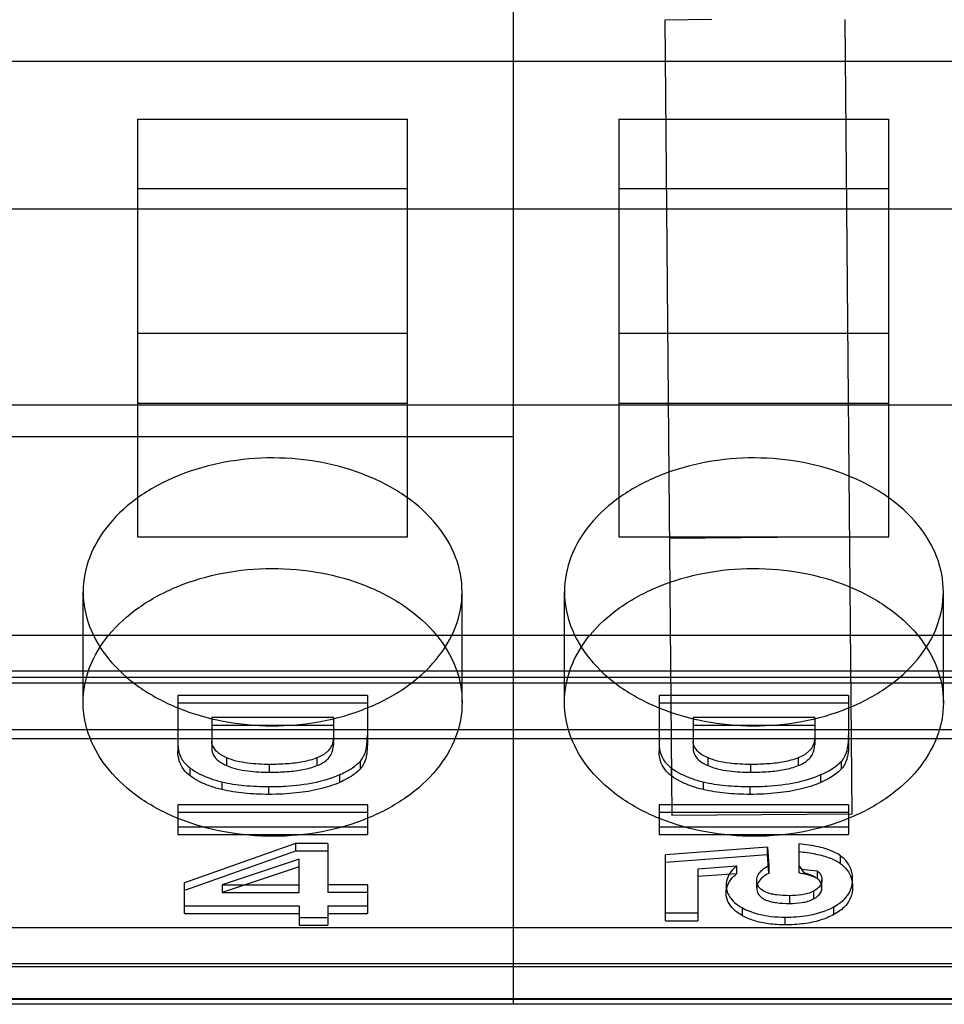
# Model space of a CAD drawing. Units: millimetres. Extents: x 23 to 196, y 39 to 272.
# Drawn here: x 96 to 106, y 55 to 65 of the extents above; entities that cross this region are included whole.
import ezdxf

# ---------------------------------------------------------------- set-up
doc = ezdxf.new("R2010")
doc.units = ezdxf.units.MM
doc.header["$LTSCALE"] = 20.161232
doc.layers.get('0').update_dxf_attribs({"linetype": 'CONTINUOUS'})

msp = doc.modelspace()

# ---------------------------------------------------------------- linework, layer by layer
at = {"color": 7, "linetype": 'CONTINUOUS'}
for p, q in [((101.164, 71.109), (101.164, 54.507)), ((103.261, 64.904), (102.764, 64.899)), ((102.764, 64.899), (102.837, 56.499)), ((104.664, 64.904), (104.737, 56.516)), ((149.964, 64.462), (70.684, 64.462)), ((97.199, 63.854), (100.049, 63.854)), ((97.199, 63.854), (97.199, 59.442)), ((100.049, 59.442), (100.049, 63.854)), ((102.279, 63.854), (105.129, 63.854)), ((102.279, 63.854), (102.279, 59.442)), ((105.129, 59.442), (105.129, 63.854)), ((100.049, 63.119), (97.199, 63.119)), ((105.129, 63.119), (102.279, 63.119)), ((177.378, 62.904), (67.07, 62.904)), ((100.049, 61.591), (97.199, 61.591)), ((105.129, 61.591), (102.279, 61.591)), ((70.684, 60.837), (141.804, 60.837)), ((97.199, 60.856), (100.049, 60.856)), ((102.279, 60.856), (105.129, 60.856)), ((91.004, 60.502), (101.164, 60.502)), ((97.199, 59.442), (100.049, 59.442)), ((102.279, 59.442), (105.129, 59.442)), ((102.812, 59.428), (104.712, 59.445)), ((96.624, 57.695), (96.624, 58.862)), ((100.624, 57.695), (100.624, 58.862)), ((101.704, 57.695), (101.704, 58.862)), ((105.704, 57.695), (105.704, 58.862)), ((59.724, 58.404), (107.724, 58.404)), ((70.684, 58.028), (149.964, 58.028)), ((149.964, 57.957), (70.684, 57.957)), ((149.964, 57.898), (70.684, 57.898)), ((99.624, 57.768), (97.624, 57.768)), ((97.624, 57.768), (97.624, 57.176)), ((99.624, 57.768), (99.624, 57.263)), ((104.704, 57.768), (102.704, 57.768)), ((102.704, 57.768), (102.704, 57.176)), ((104.704, 57.768), (104.704, 57.263)), ((99.624, 57.686), (97.624, 57.686)), ((104.704, 57.686), (102.704, 57.686)), ((99.266, 57.534), (97.983, 57.534)), ((97.983, 57.534), (97.983, 57.204)), ((99.266, 57.534), (99.266, 57.248)), ((104.346, 57.534), (103.063, 57.534)), ((103.063, 57.534), (103.063, 57.204)), ((104.346, 57.534), (104.346, 57.248)), ((183.442, 57.404), (36.006, 57.404)), ((99.266, 57.452), (97.983, 57.452)), ((104.346, 57.452), (103.063, 57.452)), ((177.088, 57.312), (66.281, 57.312)), ((98.141, 57.027), (98.141, 57.109)), ((99.092, 57.109), (99.092, 57.027)), ((103.221, 57.027), (103.221, 57.109)), ((104.172, 57.109), (104.172, 57.027)), ((97.754, 56.919), (97.754, 57.001)), ((98.591, 56.958), (98.591, 57.04)), ((99.547, 57.071), (99.547, 56.99)), ((102.834, 56.919), (102.834, 57.001)), ((103.671, 56.958), (103.671, 57.04)), ((104.627, 57.071), (104.627, 56.99)), ((99.332, 56.85), (99.332, 56.932)), ((104.412, 56.85), (104.412, 56.932)), ((98.089, 56.856), (98.089, 56.774)), ((98.584, 56.724), (98.584, 56.806)), ((103.169, 56.856), (103.169, 56.774)), ((103.664, 56.724), (103.664, 56.806)), ((99.624, 56.614), (97.624, 56.614)), ((97.624, 56.614), (97.624, 56.299)), ((99.624, 56.614), (99.624, 56.299)), ((104.704, 56.614), (102.704, 56.614)), ((102.704, 56.614), (102.704, 56.299)), ((104.704, 56.614), (104.704, 56.299)), ((99.624, 56.532), (97.624, 56.532)), ((104.704, 56.532), (102.704, 56.532)), ((104.737, 56.516), (102.837, 56.499)), ((97.624, 56.381), (99.624, 56.381)), ((102.704, 56.381), (104.704, 56.381)), ((97.624, 56.299), (99.624, 56.299)), ((102.704, 56.299), (104.704, 56.299)), ((98.864, 56.205), (97.692, 55.791)), ((99.207, 56.205), (98.864, 56.205)), ((98.864, 56.205), (98.864, 56.124)), ((99.207, 56.205), (99.207, 55.687)), ((103.847, 56.167), (102.772, 56.086)), ((103.847, 56.167), (103.862, 55.972)), ((103.847, 56.085), (103.847, 56.167)), ((104.177, 56.202), (104.177, 55.895)), ((98.864, 56.124), (97.692, 55.709)), ((98.903, 56.041), (98.09, 55.769)), ((99.207, 56.124), (98.864, 56.124)), ((98.903, 55.687), (98.903, 56.041)), ((102.772, 55.39), (102.772, 56.086)), ((103.847, 56.085), (102.772, 56.004)), ((103.862, 55.89), (103.847, 56.085)), ((104.617, 55.994), (104.617, 56.075)), ((98.903, 55.959), (98.09, 55.687)), ((103.111, 55.937), (103.521, 55.968)), ((103.111, 55.937), (103.111, 55.39)), ((103.521, 55.968), (103.521, 55.886)), ((103.862, 55.972), (103.862, 55.89)), ((103.521, 55.886), (103.111, 55.855)), ((104.207, 55.933), (104.372, 55.916)), ((104.372, 55.916), (104.372, 55.834)), ((97.692, 55.466), (97.692, 55.791)), ((98.09, 55.769), (98.903, 55.769)), ((98.09, 55.769), (98.09, 55.687)), ((99.624, 55.769), (99.207, 55.769)), ((99.624, 55.769), (99.624, 55.466)), ((103.411, 55.769), (103.411, 55.686)), ((103.735, 55.736), (103.735, 55.818)), ((104.423, 55.736), (104.423, 55.822)), ((104.746, 55.745), (104.746, 55.827)), ((98.09, 55.687), (98.903, 55.687)), ((99.624, 55.687), (99.207, 55.687)), ((104.08, 55.654), (104.08, 55.572)), ((104.335, 55.702), (104.335, 55.62)), ((97.692, 55.548), (98.903, 55.548)), ((98.903, 55.548), (98.903, 55.342)), ((99.207, 55.548), (99.624, 55.548)), ((99.207, 55.548), (99.207, 55.342)), ((103.583, 55.443), (103.583, 55.525)), ((104.548, 55.455), (104.548, 55.536)), ((97.692, 55.466), (98.903, 55.466)), ((98.903, 55.424), (99.207, 55.424)), ((99.207, 55.466), (99.624, 55.466)), ((102.772, 55.472), (103.111, 55.472)), ((104.036, 55.346), (104.036, 55.428)), ((70.684, 55.317), (149.964, 55.317)), ((98.903, 55.342), (99.207, 55.342)), ((102.772, 55.39), (103.111, 55.39)), ((176.519, 54.904), (67.311, 54.904)), ((70.684, 54.938), (149.964, 54.938)), ((149.964, 54.566), (70.684, 54.566)), ((70.684, 54.56), (149.964, 54.56)), ((149.964, 54.507), (70.684, 54.507))]:
    msp.add_line(p, q, dxfattribs=at)
msp.add_arc((108.3, 58.663), 4.921, 213.0936, 214.1948, dxfattribs=at)
for points, knots in [([(100.624, 58.862), (100.624, 58.986), (100.574, 59.245), (100.363, 59.593), (100.038, 59.885), (99.623, 60.105), (99.144, 60.244), (98.632, 60.292), (98.119, 60.247), (97.639, 60.111), (97.219, 59.891), (96.889, 59.598), (96.675, 59.247), (96.624, 58.987), (96.624, 58.862)], [0, 0, 0, 0, 0.069294, 0.142826, 0.222937, 0.309695, 0.402588, 0.49855, 0.594484, 0.687565, 0.775102, 0.85617, 0.930449, 1, 1, 1, 1]), ([(105.704, 58.862), (105.704, 58.986), (105.654, 59.245), (105.443, 59.593), (105.118, 59.885), (104.703, 60.105), (104.224, 60.244), (103.712, 60.292), (103.199, 60.247), (102.719, 60.111), (102.299, 59.891), (101.969, 59.598), (101.755, 59.247), (101.704, 58.987), (101.704, 58.862)], [0, 0, 0, 0, 0.069294, 0.142826, 0.222937, 0.309695, 0.402588, 0.49855, 0.594484, 0.687565, 0.775102, 0.85617, 0.930449, 1, 1, 1, 1]), ([(96.624, 57.695), (96.624, 57.82), (96.674, 58.078), (96.885, 58.426), (97.21, 58.718), (97.626, 58.939), (98.104, 59.077), (98.616, 59.125), (99.129, 59.08), (99.61, 58.944), (100.029, 58.724), (100.359, 58.431), (100.574, 58.081), (100.624, 57.82), (100.624, 57.695)], [0, 0, 0, 0, 0.069294, 0.142826, 0.222937, 0.309695, 0.402588, 0.49855, 0.594484, 0.687565, 0.775102, 0.85617, 0.930449, 1, 1, 1, 1]), ([(101.704, 57.695), (101.704, 57.82), (101.754, 58.078), (101.965, 58.426), (102.29, 58.718), (102.706, 58.939), (103.184, 59.077), (103.696, 59.125), (104.209, 59.08), (104.69, 58.944), (105.109, 58.724), (105.439, 58.431), (105.654, 58.081), (105.704, 57.82), (105.704, 57.695)], [0, 0, 0, 0, 0.069294, 0.142826, 0.222937, 0.309695, 0.402588, 0.49855, 0.594484, 0.687565, 0.775102, 0.85617, 0.930449, 1, 1, 1, 1]), ([(96.624, 58.862), (96.624, 58.738), (96.674, 58.479), (96.885, 58.131), (97.21, 57.839), (97.626, 57.618), (98.104, 57.48), (98.616, 57.432), (99.129, 57.477), (99.61, 57.613), (100.029, 57.833), (100.359, 58.126), (100.574, 58.477), (100.624, 58.737), (100.624, 58.862)], [0, 0, 0, 0, 0.069294, 0.142826, 0.222937, 0.309695, 0.402588, 0.49855, 0.594484, 0.687565, 0.775102, 0.85617, 0.930449, 1, 1, 1, 1]), ([(101.704, 58.862), (101.704, 58.738), (101.754, 58.479), (101.965, 58.131), (102.29, 57.839), (102.706, 57.618), (103.184, 57.48), (103.696, 57.432), (104.209, 57.477), (104.69, 57.613), (105.109, 57.833), (105.439, 58.126), (105.654, 58.477), (105.704, 58.737), (105.704, 58.862)], [0, 0, 0, 0, 0.069294, 0.142826, 0.222937, 0.309695, 0.402588, 0.49855, 0.594484, 0.687565, 0.775102, 0.85617, 0.930449, 1, 1, 1, 1]), ([(100.624, 57.695), (100.624, 57.571), (100.574, 57.312), (100.363, 56.964), (100.038, 56.673), (99.623, 56.452), (99.144, 56.313), (98.632, 56.265), (98.119, 56.311), (97.639, 56.446), (97.219, 56.666), (96.889, 56.959), (96.675, 57.31), (96.624, 57.57), (96.624, 57.695)], [0, 0, 0, 0, 0.069294, 0.142826, 0.222937, 0.309695, 0.402588, 0.49855, 0.594484, 0.687565, 0.775102, 0.85617, 0.930449, 1, 1, 1, 1]), ([(105.704, 57.695), (105.704, 57.571), (105.654, 57.312), (105.443, 56.964), (105.118, 56.673), (104.703, 56.452), (104.224, 56.313), (103.712, 56.265), (103.199, 56.311), (102.719, 56.446), (102.299, 56.666), (101.969, 56.959), (101.755, 57.31), (101.704, 57.57), (101.704, 57.695)], [0, 0, 0, 0, 0.069294, 0.142826, 0.222937, 0.309695, 0.402588, 0.49855, 0.594484, 0.687565, 0.775102, 0.85617, 0.930449, 1, 1, 1, 1]), ([(98.141, 57.109), (98.111, 57.121), (98.058, 57.15), (97.999, 57.211), (97.982, 57.262), (97.983, 57.285)], [0, 0, 0, 0, 0.391487, 0.719447, 1, 1, 1, 1]), ([(99.266, 57.33), (99.266, 57.309), (99.261, 57.269), (99.237, 57.214), (99.2, 57.17), (99.15, 57.135), (99.112, 57.117), (99.092, 57.109)], [0, 0, 0, 0, 0.213218, 0.396123, 0.58538, 0.781269, 1, 1, 1, 1]), ([(99.547, 57.071), (99.557, 57.082), (99.59, 57.126), (99.62, 57.22), (99.624, 57.302), (99.624, 57.345)], [0, 0, 0, 0, 0.15791, 0.556693, 1, 1, 1, 1]), ([(103.221, 57.109), (103.191, 57.121), (103.138, 57.15), (103.079, 57.211), (103.062, 57.262), (103.063, 57.285)], [0, 0, 0, 0, 0.391487, 0.719447, 1, 1, 1, 1]), ([(104.346, 57.33), (104.346, 57.309), (104.341, 57.269), (104.317, 57.214), (104.28, 57.17), (104.23, 57.135), (104.192, 57.117), (104.172, 57.109)], [0, 0, 0, 0, 0.213218, 0.396123, 0.58538, 0.781269, 1, 1, 1, 1]), ([(104.627, 57.071), (104.637, 57.082), (104.67, 57.126), (104.7, 57.22), (104.704, 57.302), (104.704, 57.345)], [0, 0, 0, 0, 0.15791, 0.556693, 1, 1, 1, 1]), ([(97.624, 57.258), (97.624, 57.238), (97.628, 57.179), (97.664, 57.083), (97.721, 57.025), (97.754, 57.001)], [0, 0, 0, 0, 0.209252, 0.588228, 1, 1, 1, 1]), ([(97.983, 57.207), (97.982, 57.183), (97.997, 57.131), (98.057, 57.069), (98.111, 57.039), (98.141, 57.027)], [0, 0, 0, 0, 0.28081, 0.608098, 1, 1, 1, 1]), ([(99.092, 57.027), (99.112, 57.035), (99.15, 57.053), (99.2, 57.088), (99.237, 57.132), (99.261, 57.187), (99.266, 57.227), (99.266, 57.248)], [0, 0, 0, 0, 0.218731, 0.41462, 0.603877, 0.786782, 1, 1, 1, 1]), ([(99.624, 57.263), (99.624, 57.244), (99.623, 57.206), (99.618, 57.153), (99.608, 57.105), (99.593, 57.061), (99.574, 57.022), (99.556, 56.999), (99.547, 56.99)], [0, 0, 0, 0, 0.199865, 0.383319, 0.552324, 0.709081, 0.857124, 1, 1, 1, 1]), ([(102.704, 57.258), (102.704, 57.238), (102.708, 57.179), (102.744, 57.083), (102.801, 57.025), (102.834, 57.001)], [0, 0, 0, 0, 0.209252, 0.588228, 1, 1, 1, 1]), ([(103.063, 57.207), (103.062, 57.183), (103.077, 57.131), (103.137, 57.069), (103.191, 57.039), (103.221, 57.027)], [0, 0, 0, 0, 0.28081, 0.608098, 1, 1, 1, 1]), ([(104.172, 57.027), (104.192, 57.035), (104.23, 57.053), (104.28, 57.088), (104.317, 57.132), (104.341, 57.187), (104.346, 57.227), (104.346, 57.248)], [0, 0, 0, 0, 0.218731, 0.41462, 0.603877, 0.786782, 1, 1, 1, 1]), ([(104.704, 57.263), (104.704, 57.244), (104.703, 57.206), (104.698, 57.153), (104.688, 57.105), (104.673, 57.061), (104.654, 57.022), (104.636, 56.999), (104.627, 56.99)], [0, 0, 0, 0, 0.199865, 0.383319, 0.552324, 0.709081, 0.857124, 1, 1, 1, 1]), ([(97.754, 56.919), (97.727, 56.939), (97.679, 56.985), (97.633, 57.076), (97.624, 57.143), (97.624, 57.176)], [0, 0, 0, 0, 0.335421, 0.661489, 1, 1, 1, 1]), ([(98.591, 57.04), (98.515, 57.04), (98.397, 57.045), (98.246, 57.072), (98.173, 57.095), (98.141, 57.109)], [0, 0, 0, 0, 0.500382, 0.771422, 1, 1, 1, 1]), ([(99.092, 57.109), (99.044, 57.09), (98.94, 57.063), (98.772, 57.043), (98.653, 57.04), (98.591, 57.04)], [0, 0, 0, 0, 0.30202, 0.630911, 1, 1, 1, 1]), ([(102.834, 56.919), (102.807, 56.939), (102.759, 56.985), (102.713, 57.076), (102.704, 57.143), (102.704, 57.176)], [0, 0, 0, 0, 0.335421, 0.661489, 1, 1, 1, 1]), ([(103.671, 57.04), (103.595, 57.04), (103.477, 57.045), (103.326, 57.072), (103.253, 57.095), (103.221, 57.109)], [0, 0, 0, 0, 0.500382, 0.771422, 1, 1, 1, 1]), ([(104.172, 57.109), (104.124, 57.09), (104.02, 57.063), (103.852, 57.043), (103.733, 57.04), (103.671, 57.04)], [0, 0, 0, 0, 0.30202, 0.630911, 1, 1, 1, 1]), ([(97.754, 57.001), (97.784, 56.979), (97.852, 56.938), (97.965, 56.89), (98.046, 56.866), (98.089, 56.856)], [0, 0, 0, 0, 0.308334, 0.64308, 1, 1, 1, 1]), ([(98.141, 57.027), (98.173, 57.013), (98.246, 56.99), (98.397, 56.963), (98.515, 56.958), (98.591, 56.958)], [0, 0, 0, 0, 0.228578, 0.499618, 1, 1, 1, 1]), ([(98.591, 56.958), (98.653, 56.958), (98.772, 56.961), (98.94, 56.981), (99.044, 57.008), (99.092, 57.027)], [0, 0, 0, 0, 0.369089, 0.69798, 1, 1, 1, 1]), ([(99.332, 56.932), (99.36, 56.944), (99.414, 56.97), (99.486, 57.017), (99.528, 57.053), (99.547, 57.071)], [0, 0, 0, 0, 0.357557, 0.691217, 1, 1, 1, 1]), ([(99.547, 56.99), (99.528, 56.971), (99.486, 56.935), (99.414, 56.888), (99.36, 56.862), (99.332, 56.85)], [0, 0, 0, 0, 0.308783, 0.642443, 1, 1, 1, 1]), ([(102.834, 57.001), (102.864, 56.979), (102.932, 56.938), (103.045, 56.89), (103.126, 56.866), (103.169, 56.856)], [0, 0, 0, 0, 0.308334, 0.64308, 1, 1, 1, 1]), ([(103.221, 57.027), (103.253, 57.013), (103.326, 56.99), (103.477, 56.963), (103.595, 56.958), (103.671, 56.958)], [0, 0, 0, 0, 0.228578, 0.499618, 1, 1, 1, 1]), ([(103.671, 56.958), (103.733, 56.958), (103.852, 56.961), (104.02, 56.981), (104.124, 57.008), (104.172, 57.027)], [0, 0, 0, 0, 0.369089, 0.69798, 1, 1, 1, 1]), ([(104.412, 56.932), (104.44, 56.944), (104.494, 56.97), (104.566, 57.017), (104.608, 57.053), (104.627, 57.071)], [0, 0, 0, 0, 0.357557, 0.691217, 1, 1, 1, 1]), ([(104.627, 56.99), (104.608, 56.971), (104.566, 56.935), (104.494, 56.888), (104.44, 56.862), (104.412, 56.85)], [0, 0, 0, 0, 0.308783, 0.642443, 1, 1, 1, 1]), ([(98.089, 56.774), (98.046, 56.784), (97.965, 56.808), (97.852, 56.856), (97.784, 56.897), (97.754, 56.919)], [0, 0, 0, 0, 0.35692, 0.691666, 1, 1, 1, 1]), ([(98.584, 56.806), (98.643, 56.806), (98.805, 56.81), (99.058, 56.84), (99.248, 56.895), (99.332, 56.932)], [0, 0, 0, 0, 0.231572, 0.637309, 1, 1, 1, 1]), ([(103.169, 56.774), (103.126, 56.784), (103.045, 56.808), (102.932, 56.856), (102.864, 56.897), (102.834, 56.919)], [0, 0, 0, 0, 0.35692, 0.691666, 1, 1, 1, 1]), ([(103.664, 56.806), (103.723, 56.806), (103.885, 56.81), (104.138, 56.84), (104.328, 56.895), (104.412, 56.932)], [0, 0, 0, 0, 0.231572, 0.637309, 1, 1, 1, 1]), ([(98.089, 56.856), (98.166, 56.837), (98.331, 56.813), (98.497, 56.806), (98.584, 56.806)], [0, 0, 0, 0, 0.47695, 1, 1, 1, 1]), ([(98.584, 56.724), (98.497, 56.724), (98.331, 56.731), (98.166, 56.756), (98.089, 56.774)], [0, 0, 0, 0, 0.52305, 1, 1, 1, 1]), ([(99.332, 56.85), (99.266, 56.821), (99.115, 56.773), (98.863, 56.732), (98.681, 56.724), (98.584, 56.724)], [0, 0, 0, 0, 0.283981, 0.618856, 1, 1, 1, 1]), ([(103.169, 56.856), (103.246, 56.837), (103.411, 56.813), (103.577, 56.806), (103.664, 56.806)], [0, 0, 0, 0, 0.47695, 1, 1, 1, 1]), ([(103.664, 56.724), (103.577, 56.724), (103.411, 56.731), (103.246, 56.756), (103.169, 56.774)], [0, 0, 0, 0, 0.52305, 1, 1, 1, 1]), ([(104.412, 56.85), (104.346, 56.821), (104.195, 56.773), (103.943, 56.732), (103.761, 56.724), (103.664, 56.724)], [0, 0, 0, 0, 0.283981, 0.618856, 1, 1, 1, 1]), ([(104.617, 56.075), (104.599, 56.089), (104.526, 56.131), (104.378, 56.176), (104.248, 56.195), (104.177, 56.202)], [0, 0, 0, 0, 0.149834, 0.539374, 1, 1, 1, 1]), ([(104.177, 56.12), (104.238, 56.114), (104.35, 56.099), (104.499, 56.059), (104.584, 56.018), (104.617, 55.994)], [0, 0, 0, 0, 0.396219, 0.733037, 1, 1, 1, 1]), ([(104.746, 55.827), (104.746, 55.847), (104.742, 55.903), (104.706, 55.996), (104.65, 56.051), (104.617, 56.075)], [0, 0, 0, 0, 0.203863, 0.581914, 1, 1, 1, 1]), ([(103.521, 55.968), (103.499, 55.95), (103.461, 55.911), (103.421, 55.843), (103.412, 55.793), (103.411, 55.769)], [0, 0, 0, 0, 0.367055, 0.695311, 1, 1, 1, 1]), ([(103.735, 55.817), (103.735, 55.837), (103.747, 55.881), (103.794, 55.934), (103.838, 55.96), (103.862, 55.972)], [0, 0, 0, 0, 0.286059, 0.613155, 1, 1, 1, 1]), ([(104.177, 55.977), (104.181, 55.972), (104.188, 55.962), (104.198, 55.947), (104.204, 55.938), (104.207, 55.933)], [0, 0, 0, 0, 0.340985, 0.67452, 1, 1, 1, 1]), ([(104.617, 55.994), (104.644, 55.974), (104.691, 55.929), (104.737, 55.842), (104.746, 55.778), (104.746, 55.745)], [0, 0, 0, 0, 0.338734, 0.664404, 1, 1, 1, 1]), ([(103.411, 55.687), (103.412, 55.711), (103.421, 55.761), (103.461, 55.829), (103.499, 55.868), (103.521, 55.886)], [0, 0, 0, 0, 0.304689, 0.632945, 1, 1, 1, 1]), ([(103.862, 55.89), (103.838, 55.878), (103.794, 55.852), (103.747, 55.799), (103.735, 55.755), (103.735, 55.735)], [0, 0, 0, 0, 0.386848, 0.713946, 1, 1, 1, 1]), ([(104.372, 55.834), (104.36, 55.842), (104.331, 55.855), (104.266, 55.877), (104.213, 55.888), (104.177, 55.895)], [0, 0, 0, 0, 0.205868, 0.470229, 1, 1, 1, 1]), ([(104.372, 55.834), (104.36, 55.843), (104.332, 55.86), (104.284, 55.88), (104.248, 55.892), (104.23, 55.898)], [0, 0, 0, 0, 0.284491, 0.623258, 1, 1, 1, 1]), ([(104.372, 55.916), (104.384, 55.908), (104.413, 55.883), (104.423, 55.844), (104.423, 55.822)], [0, 0, 0, 0, 0.38628, 1, 1, 1, 1]), ([(104.423, 55.74), (104.423, 55.762), (104.413, 55.801), (104.384, 55.826), (104.372, 55.834)], [0, 0, 0, 0, 0.61372, 1, 1, 1, 1]), ([(103.411, 55.769), (103.411, 55.75), (103.416, 55.712), (103.454, 55.614), (103.525, 55.557), (103.583, 55.525)], [0, 0, 0, 0, 0.182898, 0.368376, 1, 1, 1, 1]), ([(104.08, 55.654), (104.033, 55.654), (103.97, 55.657), (103.893, 55.67), (103.84, 55.685), (103.788, 55.709), (103.744, 55.756), (103.735, 55.796), (103.735, 55.817)], [0, 0, 0, 0, 0.328033, 0.448484, 0.556262, 0.719377, 0.853898, 1, 1, 1, 1]), ([(103.735, 55.735), (103.735, 55.714), (103.744, 55.674), (103.788, 55.627), (103.84, 55.603), (103.893, 55.588), (103.97, 55.575), (104.033, 55.572), (104.08, 55.572)], [0, 0, 0, 0, 0.146102, 0.280623, 0.443738, 0.551516, 0.671967, 1, 1, 1, 1]), ([(104.423, 55.822), (104.424, 55.807), (104.416, 55.774), (104.384, 55.732), (104.353, 55.712), (104.335, 55.702)], [0, 0, 0, 0, 0.289352, 0.61595, 1, 1, 1, 1]), ([(104.335, 55.62), (104.353, 55.63), (104.384, 55.65), (104.416, 55.692), (104.424, 55.725), (104.423, 55.74)], [0, 0, 0, 0, 0.38405, 0.710648, 1, 1, 1, 1]), ([(104.548, 55.536), (104.573, 55.55), (104.619, 55.579), (104.685, 55.639), (104.735, 55.723), (104.746, 55.793), (104.746, 55.827)], [0, 0, 0, 0, 0.229762, 0.436458, 0.723956, 1, 1, 1, 1]), ([(104.746, 55.745), (104.746, 55.706), (104.732, 55.626), (104.658, 55.523), (104.587, 55.476), (104.548, 55.455)], [0, 0, 0, 0, 0.317218, 0.640107, 1, 1, 1, 1]), ([(103.583, 55.443), (103.549, 55.462), (103.489, 55.504), (103.425, 55.589), (103.411, 55.656), (103.411, 55.687)], [0, 0, 0, 0, 0.371339, 0.694397, 1, 1, 1, 1]), ([(104.335, 55.702), (104.296, 55.681), (104.21, 55.659), (104.123, 55.654), (104.08, 55.654)], [0, 0, 0, 0, 0.503069, 1, 1, 1, 1]), ([(103.583, 55.525), (103.631, 55.498), (103.778, 55.442), (103.936, 55.428), (104.036, 55.428)], [0, 0, 0, 0, 0.35597, 1, 1, 1, 1]), ([(104.036, 55.428), (104.114, 55.428), (104.289, 55.439), (104.462, 55.49), (104.548, 55.536)], [0, 0, 0, 0, 0.441917, 1, 1, 1, 1]), ([(104.08, 55.572), (104.123, 55.572), (104.21, 55.577), (104.296, 55.599), (104.335, 55.62)], [0, 0, 0, 0, 0.496931, 1, 1, 1, 1]), ([(104.036, 55.346), (103.977, 55.346), (103.865, 55.352), (103.712, 55.384), (103.622, 55.421), (103.583, 55.443)], [0, 0, 0, 0, 0.379903, 0.713931, 1, 1, 1, 1]), ([(104.548, 55.455), (104.502, 55.43), (104.399, 55.388), (104.226, 55.353), (104.101, 55.346), (104.036, 55.346)], [0, 0, 0, 0, 0.294829, 0.628655, 1, 1, 1, 1])]:
    msp.add_open_spline(points, degree=3, knots=knots, dxfattribs=at)

doc.saveas('drawing.dxf')
